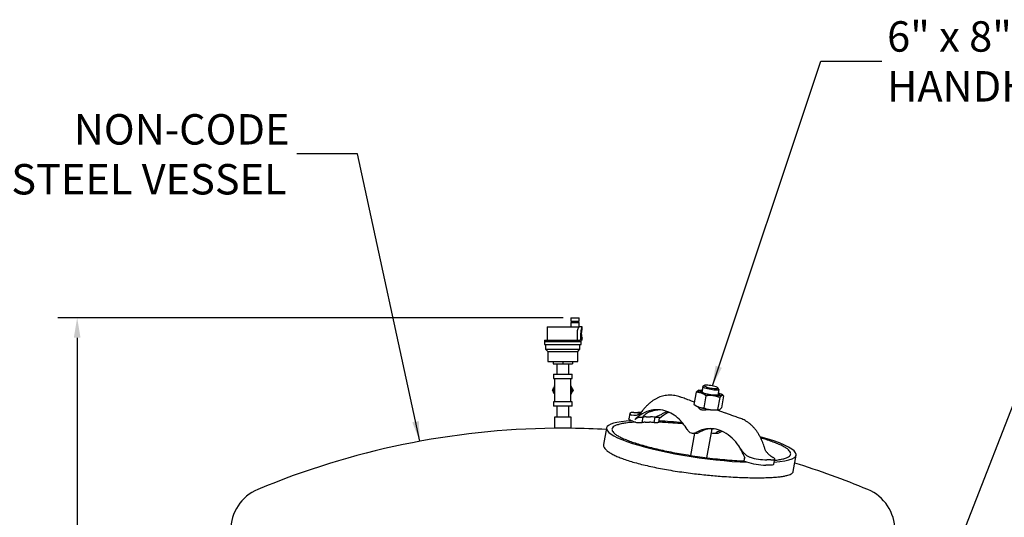
# Model space of a CAD drawing. Units: inches. Extents: x 3 to 240, y 2 to 186.
# Drawn here: x 29 to 74, y 70 to 93 of the extents above; entities that cross this region are included whole.
import ezdxf

# ---------------------------------------------------------------- set-up
doc = ezdxf.new("R2010")
doc.units = ezdxf.units.IN
doc.header["$MEASUREMENT"] = 0
doc.header["$PDSIZE"] = -1
doc.layers.add('DIMENSION', color=7, linetype='Continuous')
doc.layers.add('DIMENSIONS', color=7, linetype='Continuous')
doc.styles.add('SLDTEXTSTYLE0', font='TXT', dxfattribs={"width": 0.75})
doc.styles.add('SLDTEXTSTYLE2', font='TXT', dxfattribs={"width": 0.678571})
doc.dimstyles.get("Standard").update_dxf_attribs({"dimtxt": 0.18, "dimasz": 0.18, "dimexe": 0.18, "dimexo": 0.0625, "dimgap": 0.09, "dimtad": 0, "dimtih": 1, "dimtoh": 1, "dimdec": 4, "dimzin": 0, "dimdsep": 46, "dimtxsty": 'Standard', "dimcen": 0.09, "dimadec": 0, "dimazin": 0, "dimtfac": 1, "dimtdec": 4, "dimtofl": 0, "dimtmove": 0, "dimatfit": 3, "dimfxl": 0, "dimtolj": 1, "dimtzin": 0, "dimarcsym": 0})

# ---------------------------------------------------------------- blocks, each defined once
blk = doc.blocks.new('_D_2')
at = {"layer": 'Defpoints', "color": 0}
for p in [(31.764, 79.271), (54.056, 79.271), (40.443, 36.712)]:
    blk.add_point(p, dxfattribs=at)
at = {"layer": 'DIMENSIONS', "color": 0, "lineweight": -2}
for p, q in [((53.706, 79.271), (30.889, 79.271)), ((31.764, 78.361), (31.764, 58.849)), ((31.764, 37.622), (31.764, 57.134)), ((40.093, 36.712), (30.889, 36.712))]:
    blk.add_line(p, q, dxfattribs=at)
at = {"layer": 'DIMENSIONS', "color": 0}
for points in [[(31.916, 78.361), (31.612, 78.361), (31.764, 79.271)], [(31.612, 37.622), (31.916, 37.622), (31.764, 36.712)]]:
    blk.add_solid(points, dxfattribs=at)
at = {"layer": 'DIMENSIONS', "color": 0, "insert": (31.764, 58.429), "char_height": 0.875, "attachment_point": 2}
blk.add_mtext('\\A1;(43.00)', dxfattribs=at)
blk = doc.blocks.new('SW_NOTE_0_7')
at = {"layer": 'DIMENSION', "color": 0, "char_height": 0.125, "attachment_point": 1}
for s, insert, style in [('6" x 8"', (0.0216, 0.1639), 'SLDTEXTSTYLE2'), ('HANDHOLE', (0.0216, -0.0411), 'SLDTEXTSTYLE0')]:
    blk.add_mtext(s, dxfattribs=dict(at, insert=insert, style=style))
blk = doc.blocks.new('SW_NOTE_0_8')
at = {"layer": 'DIMENSION', "color": 0, "char_height": 0.125, "attachment_point": 3, "style": 'SLDTEXTSTYLE0'}
for s, insert in [('NON-CODE', (-0.0298, 0.1625)), ('STAINLESS STEEL VESSEL', (-0.0415, -0.0425))]:
    blk.add_mtext(s, dxfattribs=dict(at, insert=insert))

msp = doc.modelspace()

# ---------------------------------------------------------------- linework, layer by layer
at = {"color": 7, "linetype": 'Continuous', "lineweight": 25}
for p, q in [((54.056, 79.271), (54.056, 79.111)), ((54.056, 79.271), (54.431, 79.271)), ((54.431, 79.111), (54.431, 79.271)), ((52.983, 78.851), (52.983, 78.251)), ((52.983, 78.851), (54.394, 78.851)), ((54.056, 79.111), (54.431, 79.111)), ((54.056, 79.051), (54.056, 78.851)), ((54.056, 79.051), (54.431, 79.051)), ((54.153, 79.111), (54.153, 79.051)), ((54.333, 79.051), (54.333, 79.111)), ((54.394, 78.851), (54.394, 78.83)), ((54.431, 78.851), (54.431, 79.051)), ((54.568, 78.851), (54.431, 78.851)), ((54.568, 78.75), (54.568, 78.851)), ((54.337, 78.551), (54.337, 78.251)), ((54.515, 78.251), (54.515, 78.551)), ((54.568, 78.251), (54.568, 78.354)), ((52.868, 78.251), (52.868, 78.201)), ((52.868, 78.251), (54.462, 78.251)), ((52.868, 78.201), (54.518, 78.201)), ((52.868, 78.191), (52.868, 78.066)), ((52.868, 78.191), (54.518, 78.191)), ((52.868, 78.066), (54.518, 78.066)), ((52.878, 78.201), (52.878, 78.191)), ((52.918, 78.066), (52.918, 77.841)), ((52.918, 77.841), (53.018, 77.741)), ((52.918, 77.841), (54.468, 77.841)), ((54.368, 77.741), (54.468, 77.841)), ((54.515, 78.251), (54.462, 78.251)), ((54.468, 77.841), (54.468, 78.066)), ((54.508, 78.191), (54.508, 78.201)), ((54.568, 78.251), (54.515, 78.251)), ((54.518, 78.201), (54.518, 78.251)), ((54.518, 78.066), (54.518, 78.191)), ((53.018, 77.741), (53.018, 77.291)), ((53.018, 77.741), (54.368, 77.741)), ((54.368, 77.291), (54.368, 77.741)), ((53.018, 77.291), (54.368, 77.291)), ((53.261, 77.291), (53.261, 77.191)), ((53.261, 77.191), (53.693, 77.191)), ((53.423, 77.191), (53.423, 76.721)), ((53.693, 77.291), (53.693, 77.191)), ((53.693, 77.191), (54.126, 77.191)), ((53.963, 76.721), (53.963, 77.191)), ((54.126, 77.291), (54.126, 77.191)), ((53.273, 76.721), (53.273, 76.521)), ((53.273, 76.721), (54.113, 76.721)), ((53.273, 76.521), (54.113, 76.521)), ((53.326, 76.521), (53.326, 75.996)), ((54.061, 75.996), (54.061, 76.521)), ((54.113, 76.521), (54.113, 76.721)), ((60.011, 76.151), (59.966, 75.896)), ((60.09, 76.209), (60.019, 76.161)), ((60.746, 76.031), (60.696, 76.101)), ((53.326, 75.996), (53.326, 75.471)), ((54.061, 75.471), (54.061, 75.996)), ((58.546, 75.769), (58.538, 75.769)), ((59.713, 75.9), (59.615, 75.352)), ((59.842, 75.992), (59.823, 75.988)), ((60.158, 75.741), (60.06, 75.193)), ((60.779, 75.661), (60.681, 75.114)), ((60.704, 75.765), (60.75, 76.019)), ((60.916, 75.768), (60.854, 75.811)), ((60.954, 75.741), (60.856, 75.193)), ((60.915, 75.767), (60.954, 75.741)), ((53.273, 75.471), (53.273, 75.271)), ((54.113, 75.471), (53.273, 75.471)), ((54.113, 75.271), (53.273, 75.271)), ((53.423, 75.271), (53.423, 74.771)), ((53.963, 74.771), (53.963, 75.271)), ((54.113, 75.271), (54.113, 75.471)), ((59.653, 75.325), (59.715, 75.282)), ((59.845, 75.222), (59.838, 75.183)), ((53.318, 74.771), (53.318, 74.271)), ((54.068, 74.771), (53.318, 74.771)), ((54.068, 74.271), (54.068, 74.771)), ((56.719, 74.944), (56.675, 74.701)), ((56.894, 74.846), (56.798, 74.872)), ((56.905, 74.987), (57.082, 74.987)), ((57.152, 74.773), (57.316, 74.773)), ((57.264, 75.034), (57.262, 75.032)), ((57.273, 74.53), (57.316, 74.773)), ((57.455, 74.786), (57.656, 74.786)), ((57.827, 74.53), (57.871, 74.773)), ((57.871, 74.773), (58.035, 74.773)), ((58.03, 74.539), (58.067, 74.746)), ((58.459, 74.986), (58.484, 74.998)), ((61.036, 74.958), (60.662, 75.091)), ((60.727, 75.101), (60.745, 75.105)), ((54.068, 74.271), (53.318, 74.271)), ((55.669, 74.284), (55.535, 73.534)), ((56.849, 74.591), (56.934, 74.561)), ((57.108, 74.53), (57.273, 74.53)), ((57.412, 74.544), (57.613, 74.544)), ((57.827, 74.53), (57.992, 74.53)), ((60.2, 72.942), (60.434, 74.253)), ((60.386, 74.252), (60.486, 74.254)), ((59.636, 74.047), (59.457, 73.046)), ((59.576, 74.047), (59.708, 74.047)), ((60.504, 74.047), (60.636, 74.047)), ((61.899, 72.969), (61.87, 72.807)), ((62.155, 72.958), (62.036, 73.009)), ((63.096, 73.009), (63.188, 72.958)), ((64.096, 72.312), (64.23, 73.062)), ((61.905, 72.785), (61.99, 72.754)), ((63.037, 72.601), (62.861, 72.601)), ((63.081, 72.844), (62.904, 72.844)), ((63.224, 72.645), (63.268, 72.887))]:
    msp.add_line(p, q, dxfattribs=at)
at = {"color": 7, "linetype": 'Continuous', "lineweight": 25, "flags": 128}
for points in [[(60.746, 76.031), (60.75, 76.02), (60.742, 76.008), (60.72, 76), (60.684, 75.995), (60.638, 75.993), (60.581, 75.995), (60.517, 76), (60.447, 76.008), (60.375, 76.02), (60.303, 76.034), (60.234, 76.05), (60.171, 76.067), (60.115, 76.085), (60.07, 76.103), (60.037, 76.12), (60.017, 76.136), (60.011, 76.15), (60.019, 76.161)], [(60.612, 76.145), (60.561, 76.162), (60.502, 76.177), (60.438, 76.192), (60.371, 76.204), (60.306, 76.213), (60.244, 76.219), (60.189, 76.222), (60.144, 76.221), (60.111, 76.216), (60.09, 76.209), (60.084, 76.198), (60.092, 76.185), (60.114, 76.17), (60.149, 76.154), (60.195, 76.137), (60.25, 76.121), (60.312, 76.106), (60.378, 76.093), (60.445, 76.082), (60.509, 76.074), (60.567, 76.07), (60.617, 76.069), (60.657, 76.072), (60.684, 76.078), (60.698, 76.087), (60.697, 76.099), (60.682, 76.113), (60.653, 76.129), (60.612, 76.145)], [(60.723, 75.871), (60.731, 75.869), (60.786, 75.847), (60.83, 75.826), (60.861, 75.806), (60.879, 75.788), (60.883, 75.772), (60.873, 75.758), (60.849, 75.747), (60.812, 75.74), (60.763, 75.735), (60.703, 75.734), (60.633, 75.737), (60.556, 75.743), (60.474, 75.752), (60.388, 75.765), (60.301, 75.78), (60.215, 75.797), (60.132, 75.816), (60.055, 75.837), (59.985, 75.858), (59.924, 75.88), (59.875, 75.901), (59.837, 75.922), (59.812, 75.941), (59.801, 75.958), (59.804, 75.973), (59.821, 75.986), (59.852, 75.995), (59.895, 76.001), (59.95, 76.003), (59.985, 76.003)], [(60.033, 75.869), (59.984, 75.888), (59.947, 75.907), (59.923, 75.924), (59.912, 75.939), (59.915, 75.953), (59.931, 75.963), (59.961, 75.971), (59.98, 75.973)], [(60.718, 75.841), (60.72, 75.84), (60.751, 75.822), (60.769, 75.806), (60.773, 75.791), (60.763, 75.78), (60.739, 75.77), (60.703, 75.764), (60.656, 75.762), (60.598, 75.763), (60.532, 75.767), (60.46, 75.775), (60.384, 75.785), (60.306, 75.798), (60.23, 75.814), (60.158, 75.831), (60.091, 75.85), (60.033, 75.869)], [(60.727, 75.101), (60.697, 75.095), (60.648, 75.091), (60.588, 75.09), (60.518, 75.092), (60.441, 75.098), (60.359, 75.108), (60.273, 75.12), (60.186, 75.135), (60.1, 75.152), (60.017, 75.171), (59.94, 75.192), (59.87, 75.213), (59.809, 75.235), (59.759, 75.256), (59.722, 75.277), (59.715, 75.282)], [(56.849, 74.591), (56.787, 74.615), (56.738, 74.639), (56.702, 74.661), (56.681, 74.681), (56.675, 74.7), (56.675, 74.701)], [(56.905, 74.987), (56.839, 74.985), (56.785, 74.979), (56.747, 74.969), (56.724, 74.955), (56.718, 74.938), (56.729, 74.918), (56.756, 74.896), (56.798, 74.872)], [(57.212, 74.982), (57.16, 74.985), (57.082, 74.987)], [(58.03, 74.539), (58.027, 74.535), (58.019, 74.533), (58.008, 74.531), (57.992, 74.53)], [(59.305, 74.225), (59.344, 74.169), (59.388, 74.123), (59.437, 74.087), (59.489, 74.062), (59.543, 74.049), (59.598, 74.048), (59.653, 74.059), (59.705, 74.082)], [(60.766, 74.082), (60.832, 74.116), (60.884, 74.141)], [(63.081, 72.844), (63.147, 72.846), (63.201, 72.852), (63.239, 72.862), (63.262, 72.876), (63.268, 72.893), (63.257, 72.913), (63.23, 72.935), (63.188, 72.958)], [(61.905, 72.785), (61.89, 72.791), (61.879, 72.797), (61.872, 72.802), (61.87, 72.807), (61.87, 72.807)], [(63.224, 72.645), (63.215, 72.631), (63.191, 72.618), (63.153, 72.609), (63.101, 72.603), (63.037, 72.601)]]:
    msp.add_lwpolyline(points, dxfattribs=at)
at = {"color": 7, "linetype": 'Continuous', "lineweight": 25}
for centre, radius, start, end in [((53.693, 75.996), 0.422, 150.6786, 180), ((53.693, 75.996), 0.422, 330.6786, 29.3214), ((53.693, 75.996), 0.422, 180, 209.3214), ((58.105, 73.506), 1.64, 115.5195, 134.5297), ((57.953, 73.829), 1.283, 78.6534, 115.6164), ((59.157, 73.521), 1.623, 115.4695, 132.4404), ((57.89, 73.638), 1.483, 48.1016, 77.6897), ((57.47, 73.151), 2.126, 30.3277, 48.459), ((53.693, 38.648), 35.625, 90.6031, 112.7442), ((53.693, 38.648), 35.625, 86.8385, 89.3969), ((57.124, 75.131), 0.601, 251.5747, 268.4756), ((60.369, 72.912), 1.345, 94.9173, 119.5568), ((60.501, 72.912), 1.345, 94.9173, 119.5568), ((60.35, 72.95), 1.305, 61.9973, 94.2443), ((59.707, 74.31), 0.264, 270.2804, 299.7881), ((60.504, 74.306), 0.259, 246.7094, 299.9151), ((61.335, 72.825), 1.439, 111.0967, 119.1967), ((60.635, 74.31), 0.264, 270.2804, 299.7881), ((60.07, 72.468), 1.862, 32.6007, 61.369), ((59.399, 71.993), 2.684, 19.7408, 33.4193), ((62.993, 75.925), 3.082, 254.2367, 268.3508), ((62.934, 75.57), 2.969, 251.466, 268.5843), ((53.693, 38.648), 35.625, 67.2558, 72.9048), ((40.693, 69.659), 2, 112.7442, 180), ((66.693, 69.659), 2, 0, 67.2558)]:
    msp.add_arc(centre, radius, start, end, dxfattribs=at)
for start_param, end_param in [(2.421687, 3.83494), (1.795397, 2.056986), (5.613528, 7.209795), (3.83494, 5.248194)]:
    msp.add_ellipse((59.95, 73.673), major_axis=(4.281, -0.607), ratio=0.170513, start_param=start_param, end_param=end_param, dxfattribs=at)
for points, knots in [([(54.394, 78.83), (54.39, 78.819), (54.38, 78.793), (54.358, 78.724), (54.34, 78.638), (54.337, 78.577), (54.337, 78.551)], [0, 0, 0, 0, 0.217653, 0.49519, 0.786645, 1, 1, 1, 1]), ([(54.394, 78.83), (54.399, 78.833), (54.416, 78.842), (54.429, 78.85), (54.43, 78.851), (54.431, 78.851)], [0, 0, 0, 0, 0.221659, 0.788136, 1, 1, 1, 1]), ([(54.515, 78.551), (54.516, 78.584), (54.518, 78.649), (54.535, 78.737), (54.553, 78.805), (54.566, 78.847), (54.567, 78.848), (54.567, 78.848)], [0, 0, 0, 0, 0.206018, 0.411733, 0.625214, 0.844508, 1, 1, 1, 1]), ([(54.567, 78.354), (54.568, 78.353), (54.568, 78.35), (54.564, 78.368), (54.557, 78.404), (54.549, 78.459), (54.544, 78.524), (54.545, 78.592), (54.55, 78.655), (54.559, 78.707), (54.565, 78.74), (54.569, 78.754), (54.568, 78.751), (54.568, 78.75)], [0, 0, 0, 0, 0.033003, 0.137503, 0.242845, 0.350572, 0.458646, 0.564314, 0.668617, 0.774676, 0.882894, 0.990356, 1, 1, 1, 1]), ([(53.224, 75.996), (53.244, 76.031), (53.266, 76.07), (53.291, 76.112), (53.294, 76.117)], [0, 0, 0, 0, 0.881792, 1, 1, 1, 1]), ([(54.098, 76.108), (54.109, 76.089), (54.131, 76.05), (54.152, 76.014), (54.162, 75.996)], [0, 0, 0, 0, 0.492349, 1, 1, 1, 1]), ([(53.3, 75.865), (53.285, 75.891), (53.258, 75.937), (53.234, 75.978), (53.224, 75.996)], [0, 0, 0, 0, 0.565543, 1, 1, 1, 1]), ([(54.162, 75.996), (54.142, 75.962), (54.118, 75.92), (54.091, 75.874), (54.087, 75.865)], [0, 0, 0, 0, 0.816257, 1, 1, 1, 1]), ([(58.537, 75.768), (58.506, 75.768), (58.434, 75.767), (58.322, 75.753), (58.199, 75.726), (58.079, 75.688), (57.961, 75.638), (57.847, 75.577), (57.737, 75.506), (57.63, 75.424), (57.526, 75.332), (57.428, 75.231), (57.341, 75.132), (57.288, 75.065), (57.264, 75.035)], [0, 0, 0, 0, 0.060969, 0.144052, 0.226981, 0.311205, 0.396665, 0.482825, 0.568132, 0.656665, 0.748113, 0.83924, 0.927672, 1, 1, 1, 1]), ([(58.979, 75.693), (58.966, 75.698), (58.913, 75.719), (58.815, 75.742), (58.687, 75.763), (58.597, 75.771), (58.549, 75.769), (58.545, 75.769)], [0, 0, 0, 0, 0.092715, 0.386846, 0.679915, 0.970927, 1, 1, 1, 1]), ([(59.634, 75.458), (59.579, 75.478), (59.442, 75.527), (59.237, 75.602), (59.071, 75.663), (58.988, 75.691), (58.979, 75.694)], [0, 0, 0, 0, 0.252928, 0.637047, 0.960525, 1, 1, 1, 1]), ([(59.713, 75.9), (59.735, 75.925), (59.775, 75.969), (59.809, 75.979), (59.824, 75.984)], [0, 0, 0, 0, 0.562507, 1, 1, 1, 1]), ([(60.158, 75.741), (60.124, 75.765), (60.048, 75.82), (59.918, 75.877), (59.802, 75.898), (59.733, 75.9), (59.713, 75.9)], [0, 0, 0, 0, 0.245023, 0.553379, 0.871226, 1, 1, 1, 1]), ([(60.779, 75.661), (60.713, 75.685), (60.578, 75.733), (60.367, 75.759), (60.226, 75.747), (60.158, 75.741)], [0, 0, 0, 0, 0.336158, 0.682274, 1, 1, 1, 1]), ([(60.954, 75.741), (60.937, 75.747), (60.903, 75.759), (60.843, 75.731), (60.8, 75.684), (60.779, 75.661)], [0, 0, 0, 0, 0.336158, 0.682274, 1, 1, 1, 1]), ([(59.615, 75.352), (59.633, 75.339), (59.693, 75.295), (59.802, 75.235), (59.935, 75.198), (60.022, 75.195), (60.06, 75.193)], [0, 0, 0, 0, 0.128774, 0.437381, 0.754976, 1, 1, 1, 1]), ([(60.323, 75.113), (60.309, 75.112), (60.253, 75.106), (60.168, 75.096), (60.078, 75.091), (60.013, 75.093), (59.955, 75.102), (59.895, 75.121), (59.845, 75.158), (59.818, 75.206), (59.826, 75.232), (59.829, 75.241)], [0, 0, 0, 0, 0.0583131, 0.2327044, 0.3266124, 0.4235776, 0.5112371, 0.6023353, 0.755355, 0.9119897, 1, 1, 1, 1]), ([(60.06, 75.193), (60.127, 75.169), (60.261, 75.121), (60.472, 75.095), (60.613, 75.108), (60.681, 75.114)], [0, 0, 0, 0, 0.336158, 0.682274, 1, 1, 1, 1]), ([(60.681, 75.114), (60.698, 75.107), (60.732, 75.095), (60.791, 75.123), (60.835, 75.171), (60.856, 75.193)], [0, 0, 0, 0, 0.336158, 0.682274, 1, 1, 1, 1]), ([(57.398, 74.986), (57.358, 74.968), (57.277, 74.93), (57.153, 74.881), (57.025, 74.845), (56.938, 74.846), (56.894, 74.846)], [0, 0, 0, 0, 0.246764, 0.493394, 0.747058, 1, 1, 1, 1]), ([(56.955, 74.675), (56.974, 74.692), (57.005, 74.719), (57.059, 74.748), (57.1, 74.764), (57.131, 74.771), (57.145, 74.772), (57.152, 74.773)], [0, 0, 0, 0, 0.3658627, 0.5892735, 0.762183, 0.9003551, 1, 1, 1, 1]), ([(57.263, 75.032), (57.252, 75.018), (57.228, 74.99), (57.189, 74.956), (57.151, 74.93), (57.119, 74.913), (57.095, 74.903), (57.079, 74.897), (57.072, 74.896), (57.073, 74.896), (57.073, 74.896)], [0, 0, 0, 0, 0.138977, 0.290991, 0.432627, 0.565189, 0.692939, 0.821761, 0.956104, 1, 1, 1, 1]), ([(57.316, 74.773), (57.323, 74.792), (57.337, 74.834), (57.411, 74.903), (57.51, 74.969), (57.628, 75.026), (57.759, 75.071), (57.88, 75.099), (57.958, 75.105), (57.988, 75.107)], [0, 0, 0, 0, 0.1135107, 0.2542948, 0.3989636, 0.5604833, 0.7232669, 0.8943, 1, 1, 1, 1]), ([(57.455, 74.786), (57.43, 74.786), (57.372, 74.785), (57.337, 74.777), (57.316, 74.773)], [0, 0, 0, 0, 0.4251266, 1, 1, 1, 1]), ([(57.871, 74.773), (57.826, 74.777), (57.747, 74.785), (57.683, 74.786), (57.656, 74.786)], [0, 0, 0, 0, 0.574873, 1, 1, 1, 1]), ([(57.871, 74.773), (57.912, 74.792), (58.004, 74.834), (58.132, 74.903), (58.266, 74.968), (58.356, 75.009), (58.405, 75.024), (58.406, 75.025)], [0, 0, 0, 0, 0.200492, 0.449158, 0.704684, 0.989974, 1, 1, 1, 1]), ([(58.035, 74.773), (58.043, 74.772), (58.057, 74.771), (58.067, 74.761), (58.066, 74.752), (58.066, 74.746)], [0, 0, 0, 0, 0.319628, 0.637892, 1, 1, 1, 1]), ([(61.728, 74.712), (61.695, 74.724), (61.596, 74.76), (61.423, 74.821), (61.23, 74.888), (61.1, 74.934), (61.042, 74.955), (61.035, 74.958)], [0, 0, 0, 0, 0.143651, 0.437009, 0.731999, 0.969807, 1, 1, 1, 1]), ([(62.819, 73.338), (62.813, 73.359), (62.795, 73.414), (62.763, 73.51), (62.719, 73.63), (62.665, 73.759), (62.603, 73.889), (62.532, 74.019), (62.45, 74.143), (62.362, 74.259), (62.265, 74.365), (62.164, 74.459), (62.052, 74.546), (61.939, 74.617), (61.83, 74.673), (61.76, 74.699), (61.728, 74.711)], [0, 0, 0, 0, 0.0339301, 0.0923483, 0.1599608, 0.234383, 0.3150305, 0.3915409, 0.474653, 0.5593478, 0.6335709, 0.7136324, 0.7930797, 0.8721054, 0.9417635, 1, 1, 1, 1]), ([(56.982, 74.547), (56.925, 74.545), (56.764, 74.537), (56.542, 74.512), (56.317, 74.473), (56.14, 74.424), (56.012, 74.366), (55.936, 74.302), (55.908, 74.233), (55.92, 74.163), (55.97, 74.088), (56.058, 74.01), (56.183, 73.928), (56.343, 73.844), (56.536, 73.759), (56.69, 73.702), (56.768, 73.673)], [0, 0, 0, 0, 0.0492251, 0.1380124, 0.22556, 0.3115537, 0.3957297, 0.4778561, 0.5479384, 0.6163792, 0.6832404, 0.7486157, 0.8126733, 0.875705, 0.938034, 1, 1, 1, 1]), ([(57.412, 74.544), (57.383, 74.543), (57.325, 74.542), (57.29, 74.534), (57.273, 74.53)], [0, 0, 0, 0, 0.4985217, 1, 1, 1, 1]), ([(57.827, 74.53), (57.788, 74.534), (57.709, 74.542), (57.645, 74.543), (57.613, 74.544)], [0, 0, 0, 0, 0.498487, 1, 1, 1, 1]), ([(59.134, 74.468), (59.125, 74.469), (58.964, 74.487), (58.664, 74.511), (58.302, 74.537), (58.1, 74.544), (58.029, 74.547)], [0, 0, 0, 0, 0.021011, 0.4037519, 0.7919129, 1, 1, 1, 1]), ([(63.257, 72.826), (63.289, 72.829), (63.411, 72.841), (63.581, 72.873), (63.759, 72.922), (63.888, 72.98), (63.963, 73.044), (63.991, 73.113), (63.979, 73.183), (63.929, 73.258), (63.841, 73.336), (63.717, 73.418), (63.556, 73.502), (63.363, 73.587), (63.136, 73.673), (62.892, 73.756), (62.713, 73.809), (62.628, 73.833)], [0, 0, 0, 0, 0.031737, 0.118342, 0.20341, 0.28668, 0.367922, 0.43725, 0.504954, 0.571095, 0.635766, 0.699134, 0.761487, 0.823145, 0.884444, 0.945743, 1, 1, 1, 1]), ([(55.536, 73.534), (55.534, 73.512), (55.531, 73.469), (55.56, 73.401), (55.615, 73.324), (55.712, 73.237), (55.856, 73.141), (56.032, 73.049), (56.23, 72.961), (56.376, 72.907), (56.449, 72.88)], [0, 0, 0, 0, 0.1174611, 0.230185, 0.3428973, 0.4835127, 0.6245594, 0.7650825, 0.8819102, 1, 1, 1, 1]), ([(56.768, 73.673), (56.851, 73.644), (57.017, 73.587), (57.303, 73.502), (57.612, 73.418), (57.943, 73.336), (58.295, 73.258), (58.663, 73.183), (59.045, 73.113), (59.455, 73.044), (59.891, 72.98), (60.346, 72.922), (60.797, 72.873), (61.237, 72.834), (61.599, 72.809), (61.804, 72.801), (61.877, 72.799)], [0, 0, 0, 0, 0.061972, 0.124307, 0.187345, 0.251408, 0.31679, 0.383657, 0.452105, 0.522194, 0.604328, 0.688512, 0.774514, 0.86207, 0.950866, 1, 1, 1, 1]), ([(62.036, 73.009), (61.998, 73.037), (61.922, 73.094), (61.821, 73.211), (61.728, 73.339), (61.669, 73.427), (61.639, 73.471)], [0, 0, 0, 0, 0.246576, 0.49962, 0.74952, 1, 1, 1, 1]), ([(62.895, 73.197), (62.893, 73.2), (62.882, 73.213), (62.861, 73.245), (62.837, 73.289), (62.825, 73.323), (62.82, 73.338)], [0, 0, 0, 0, 0.093673, 0.40165, 0.736182, 1, 1, 1, 1]), ([(62.897, 73.198), (62.925, 73.164), (62.986, 73.09), (63.058, 73.038), (63.096, 73.009)], [0, 0, 0, 0, 0.457512, 1, 1, 1, 1]), ([(56.449, 72.88), (56.537, 72.85), (56.712, 72.79), (57.011, 72.703), (57.329, 72.621), (57.665, 72.543), (58.015, 72.471), (58.383, 72.403), (58.767, 72.339), (59.163, 72.281), (59.54, 72.231), (59.896, 72.19), (60.23, 72.155), (60.557, 72.125), (60.912, 72.096), (61.289, 72.071), (61.681, 72.051), (62.051, 72.039), (62.399, 72.033), (62.722, 72.035), (63.017, 72.044), (63.283, 72.06), (63.512, 72.082), (63.703, 72.112), (63.854, 72.147), (63.968, 72.187), (64.044, 72.23), (64.086, 72.272), (64.091, 72.301), (64.093, 72.312)], [0, 0, 0, 0, 0.034305, 0.068729, 0.103043, 0.137232, 0.171522, 0.20573, 0.242806, 0.279978, 0.317077, 0.349423, 0.381771, 0.4141, 0.446432, 0.489545, 0.532661, 0.575758, 0.618855, 0.661949, 0.705042, 0.748146, 0.791249, 0.831575, 0.871897, 0.908697, 0.945494, 0.978774, 1, 1, 1, 1])]:
    msp.add_open_spline(points, degree=3, knots=knots, dxfattribs=at)

# ---------------------------------------------------------------- block references
at = {"layer": 'DIMENSION', "xscale": 11, "yscale": 11, "zscale": 11}
for name, p in [('SW_NOTE_0_7', (68.101, 90.869)), ('SW_NOTE_0_8', (41.68, 86.685))]:
    msp.add_blockref(name, p, dxfattribs=at)

# ---------------------------------------------------------------- dimensions: what is measured, and where the dimension line sits
at = {"layer": 'DIMENSIONS'}
dim = msp.add_linear_dim(base=(31.764, 79.271), p1=(40.443, 36.712), p2=(54.056, 79.271), angle=90, text='(43.00)', dimstyle='Standard', override={"dimscale": 7, "dimtxt": 0.125, "dimasz": 0.13, "dimexe": 0.125, "dimexo": 0.05, "dimgap": 0.06, "dimdec": 2, "dimadec": 2, "dimtdec": 2}, dxfattribs=at)
dim.commit()
dim.dimension.update_dxf_attribs({"geometry": '_D_2', "text_midpoint": (31.764, 57.991), "dimtype": 160})

# ---------------------------------------------------------------- leaders
at = {"layer": 'DIMENSION'}
for points in [[(60.447, 76.19), (65.351, 90.869), (68.101, 90.869)], [(47.236, 73.683), (44.43, 86.685), (41.68, 86.685)], [(71.172, 68.004), (78.352, 86.452), (81.102, 86.452)]]:
    msp.add_leader(points, dimstyle='Standard', override={"dimscale": 7, "dimtxt": 0.125, "dimasz": 0.13, "dimexe": 0.125, "dimexo": 0.05, "dimgap": 0.06, "dimdec": 2, "dimadec": 2, "dimtdec": 2}, dxfattribs=at)

doc.saveas('drawing.dxf')
